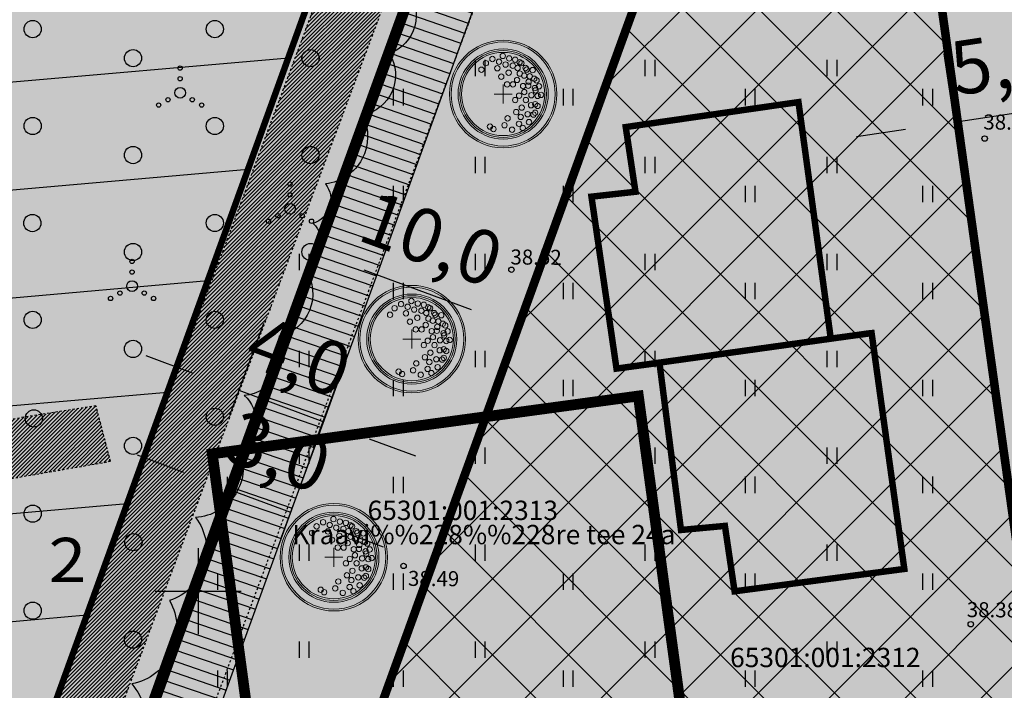
# Model space of a CAD drawing. Units: metres. Extents: x 544409 to 917161, y 3295191 to 6583214.
# Drawn here: x 545042 to 545087, y 6582945 to 6582977 of the extents above; entities that cross this region are included whole.
import ezdxf
from ezdxf.enums import TextEntityAlignment as Align

# ---------------------------------------------------------------- set-up
doc = ezdxf.new("R2010")
doc.units = ezdxf.units.M
doc.header["$MEASUREMENT"] = 0
doc.header["$PDMODE"] = 33
doc.header["$PDSIZE"] = 0.3
for name, pattern in [('CENTER', [16, 10, -2, 2, -2]), ('KATASTRIPIIR', [7, 4, -1, 1, -1]), ('KRAAVIPERV', [0.02001, 0.01, -1e-05, 0.01])]:
    doc.linetypes.add(name, pattern=pattern)
doc.layers.get('DEFPOINTS').update_dxf_attribs({"color": 3, "lineweight": 9})
doc.layers.add('Dendro_IV_väärtusklass', color=40, linetype='Continuous', lineweight=30)
doc.layers.add('DP_MA-planeeritud_puu', color=64, linetype='Continuous', lineweight=9)
doc.layers.add('Dendro_nr', color=7, linetype='Continuous', true_color=0x000000)
doc.layers.add('OPT-servituut-tehno', color=7, linetype='Continuous', true_color=0xff4747)
for name, color, linetype in [('HALJASTUS', 92, 'Continuous'), ('KORGUS-EH2000', 7, 'Continuous'), ('Mõõtketid', 7, 'Continuous'), ('ol.ol.kõrghaljastus', 84, 'Continuous'), ('OPT-hoone', 7, 'Continuous'), ('OPT-kaitsevöönd', 7, 'Continuous'), ('OPT_haljastus', 7, 'Continuous'), ('OPT_hoonestusala', 7, 'Continuous'), ('OPT_mood-piir', 1, 'Continuous'), ('PIIR', 240, 'Continuous'), ('VEEKOGU', 140, 'Continuous'), ('VORK', 7, 'Continuous')]:
    doc.layers.add(name, color=color, linetype=linetype)
doc.styles.add('ARMIN', font='arial.ttf')
doc.styles.add('ITALIC', font='italic.shx')
doc.styles.add('romanc', font='romanc.shx')
doc.styles.add('Style-INTL_ISO', font='INTL_ISO.shx')
doc.dimstyles.new('ISO-25', dxfattribs={"dimtxt": 2.5, "dimasz": 2.5, "dimexe": 1.25, "dimexo": 0.625, "dimtad": 1, "dimtxsty": 'Standard', "dimcen": 2.5, "dimadec": 0, "dimazin": 0, "dimtfac": 1, "dimtmove": 0, "dimatfit": 3, "dimfxl": 1, "dimarcsym": 0})
pattern_1 = [(45, (0, 0), (-0.08838834764831845, 0.08838834764831845), [])]

# ---------------------------------------------------------------- blocks, each defined once
blk = doc.blocks.new('VKORIS')
at = {"color": 0, "linetype": 'Continuous'}
for p, q in [((-1.423576730799099e-13, 4.000355117866842), (-1.423576730799099e-13, -4.000355117867127)), ((-4.000355117866984, 0), (4.000355117866984, 0))]:
    blk.add_line(p, q, dxfattribs=at)
blk = doc.blocks.new('*D59')
at = {"layer": 'DEFPOINTS', "color": 0, "transparency": 16777216}
for p in [(545089.7218786611, 6582976.38548909), (545084.5922906972, 6582975.609885046), (545090.2946622685, 6582972.597288237)]:
    blk.add_point(p, dxfattribs=at)
at = {"layer": 'Mõõtketid', "color": 0, "lineweight": -2, "transparency": 16777216}
for p, q in [((545089.8153178516, 6582975.767513268), (545090.4815406494, 6582971.361336592)), ((545084.6857298876, 6582974.991909224), (545085.3519526853, 6582970.585732548)), ((545092.5688132966, 6582972.941144458), (545094.842964325, 6582973.285000679)), ((545085.1650743043, 6582971.821684194), (545090.2946622685, 6582972.597288237)), ((545082.890923276, 6582971.477827973), (545080.6167722476, 6582971.133971753))]:
    blk.add_line(p, q, dxfattribs=at)
at = {"layer": 'Mõõtketid', "color": 0, "transparency": 16777216}
for points in [[(545092.5115039264, 6582973.32016963), (545092.6261226668, 6582972.562119287), (545090.2946622685, 6582972.597288237)], [(545082.8336139057, 6582971.856853144), (545082.9482326461, 6582971.098802801), (545085.1650743043, 6582971.821684194)]]:
    blk.add_solid(points, dxfattribs=at)
at = {"layer": 'Mõõtketid', "color": 0, "transparency": 16777216, "insert": (545087.4118181086, 6582974.31296463), "char_height": 2.5, "attachment_point": 5, "rotation": 8.59810868002688, "style": 'ARMIN'}
blk.add_mtext('5,0', dxfattribs=at)
blk = doc.blocks.new('paarismaja')
at = {"layer": 'OPT_hoonestusala', "linetype": 'Continuous', "lineweight": 25, "true_color": 0xffd966}
for points in [[(545217.7859206995, 6582992.336338844), (545216.1841770787, 6583000.134164302), (545218.1370774108, 6583000.547853919), (545217.515372988, 6583003.482727614), (545225.3500021165, 6583005.14236414), (545227.5937121677, 6582994.333029262)], [(545219.7488150337, 6582992.719804401), (545221.3232000894, 6582984.916409229), (545223.2824004134, 6582985.299153133), (545223.8575987475, 6582982.354811632), (545231.7175021305, 6582983.89030041), (545229.5566065019, 6582994.716494818)]]:
    blk.add_hatch(color=41, dxfattribs=at).paths.add_polyline_path(points)
at = {"layer": 'OPT_hoonestusala', "color": 251, "ltscale": 0.5, "true_color": 0x636466, "const_width": 0.3, "flags": 128}
for points in [[(545216.070693241, 6583000.145474787), (545217.7695141442, 6582992.244114695), (545219.7448656174, 6582992.647827435), (545221.2665439156, 6582984.957588293), (545223.292055278, 6582985.28409152), (545223.9454470946, 6582982.280268582), (545231.7534754901, 6582983.847482385), (545229.4992775369, 6582994.687363081), (545227.6209708727, 6582994.306848372), (545225.3826028464, 6583005.179492805), (545217.4438917283, 6583003.481679963), (545218.097283545, 6583000.510508193), (545216.070693241, 6583000.145474787)], [(545217.7695141442, 6582992.244114695), (545229.4979723239, 6582994.693639527)]]:
    blk.add_lwpolyline(points, dxfattribs=at)
blk = doc.blocks.new('*D89')
at = {"layer": 'DEFPOINTS', "color": 0, "transparency": 16777216}
for p in [(545056.8896286467, 6582969.400944108), (545066.1993611432, 6582965.978014322), (545064.8514482356, 6582962.311941869)]:
    blk.add_point(p, dxfattribs=at)
at = {"layer": 'Mõõtketid', "color": 0, "lineweight": -2, "transparency": 16777216}
for p, q in [((545056.6739496293, 6582968.814337288), (545055.1103577039, 6582964.561658015)), ((545065.9836821258, 6582965.391407502), (545064.4200902004, 6582961.138728228)), ((545057.7004288372, 6582964.94117287), (545062.6927351374, 6582963.105640653))]:
    blk.add_line(p, q, dxfattribs=at)
at = {"layer": 'Mõõtketid', "color": 0, "transparency": 16777216}
for points in [[(545057.8327119679, 6582965.300958388), (545057.5681457061, 6582964.581387354), (545055.5417157391, 6582965.734871655)], [(545062.8250182681, 6582963.465426169), (545062.5604520063, 6582962.745855136), (545064.8514482356, 6582962.311941869)]]:
    blk.add_solid(points, dxfattribs=at)
at = {"layer": 'Mõõtketid', "color": 0, "transparency": 16777216, "insert": (545060.7362803651, 6582966.091598773), "char_height": 2.5, "attachment_point": 5, "rotation": 339.81292826543296, "style": 'ARMIN'}
blk.add_mtext('10,0', dxfattribs=at)
blk = doc.blocks.new('HEIN')
at = {"color": 0, "linetype": 'Continuous'}
for p, q in [((-0.4550559781346237, 0.7611157096907846), (-0.4550559781346237, -0.7611157096907846)), ((0.4550559781346237, 0.7611157096907846), (0.4550559781346237, -0.7611157096907846))]:
    blk.add_line(p, q, dxfattribs=at)
blk = doc.blocks.new('METS')
at = {"color": 0, "linetype": 'Continuous'}
blk.add_circle((0, 0), 0.8, dxfattribs=at)
blk = doc.blocks.new('VQSA')
at = {"color": 0, "linetype": 'Continuous'}
for centre, radius in [((0, 2.300000000000004), 0.2), ((0, 1.299999999999997), 0.2), ((0, 0), 0.5), ((-1.13000000000001, -0.6499999999999986), 0.2), ((1.129999999999995, -0.6499999999999986), 0.2), ((-2, -1.149999999999999), 0.2), ((2, -1.149999999999999), 0.2)]:
    blk.add_circle(centre, radius, dxfattribs=at)
blk = doc.blocks.new('RING02')
at = {"color": 0, "linetype": 'Continuous', "lineweight": -3}
blk.add_circle((0, 0), 0.25, dxfattribs=at)
blk = doc.blocks.new('puu')
at = {"layer": 'DP_MA-planeeritud_puu'}
h = blk.add_hatch(color=256, dxfattribs=at)
edge = h.paths.add_edge_path(flags=17)
edge.add_arc((-4.459457892619124e-12, 0), 2.09677419355823, 0, 360)
edge = h.paths.add_edge_path()
edge.add_arc((-4.459457892619124e-12, 0), 2.419354838721035, 0, 360)
at = {"layer": 'DP_MA-planeeritud_puu', "color": 7}
for p, q in [((-0.4206007104121541, 0), (0.4206007104267061, 0)), ((-4.459457892619124e-12, 0.4424942894075596), (-4.459457892619124e-12, -0.4424942894075596))]:
    blk.add_line(p, q, dxfattribs=at)
at = {"layer": 'DP_MA-planeeritud_puu'}
for centre, radius in [((-4.459457892619124e-12, 0), 2.500000000011736), ((-4.459457892619124e-12, 0), 2.419354838721035), ((-4.459457892619124e-12, 0), 2.09677419355823), ((-4.459457892619124e-12, 0), 2.016129032267529), ((-4.459457892619124e-12, 0), 1.935483870976828), ((-0.01803295790097662, 1.77164559829366), 0.1252208597684194), ((-0.8039813957047262, 1.434858940100656), 0.1252208597684194), ((-0.4992965387573317, 1.62732548397066), 0.1252208597684194), ((-0.1915821448893308, 1.501477390887775), 0.1252208597684194), ((0.1102174387880491, 1.370743150249993), 0.1252208597684194), ((0.2791501885349917, 1.653067139384113), 0.1252208597684194), ((0.4467845653092541, 1.317948921807589), 0.1252208597684194), ((0.5593102227224686, 1.595267589045329), 0.1252208597684194), ((0.7660400522573133, 1.477523350432286), 0.1252208597684194), ((0.8481260766965183, 1.434858940100656), 0.1252208597684194), ((-1.01258665286156, 1.130130176832985), 0.1252208597684194), ((-0.2713599507078299, 1.19829789391857), 0.1252208597684194), ((-0.08785657096022276, 0.8074060896207221), 0.1252208597684194), ((0.2552024204243827, 0.9909345587243787), 0.1252208597684194), ((0.6716916164381495, 1.210334501305321), 0.1252208597684194), ((0.7739745537439857, 0.9510111579652304), 0.1252208597684194), ((0.976376473385544, 0.8575784828086579), 0.1252208597684194), ((1.040573803555353, 1.210334501305321), 0.1252208597684194), ((1.093085777017982, 1.134539627045416), 0.1252208597684194), ((1.236772385681636, 0.8233754499243814), 0.1252208597684194), ((1.372380229208025, 1.110585586613398), 0.1252208597684194), ((0.1835033797431477, 0.44833383161218), 0.1252208597684194), ((0.4547190667959265, 0.44833383161218), 0.1252208597684194), ((0.6463012117042687, 0.6558163411478549), 0.1252208597684194), ((0.9255956638943116, 0.3686062044588382), 0.1252208597684194), ((1.164929081349809, 0.3845755647624975), 0.1252208597684194), ((1.184837466891786, 0.5689382541626586), 0.1252208597684194), ((1.444223533539852, 0.7117091021871917), 0.1252208597684194), ((1.553863917683052, 0.6330540440133222), 0.1252208597684194), ((1.666101047748141, 0.3605023499889954), 0.1252208597684194), ((0.7420922841467044, -0.07817836085487534), 0.1252208597684194), ((0.9814257016022018, 0.08938074792165117), 0.1252208597684194), ((1.313232127254874, -0.05648863269981497), 0.1252208597684194), ((1.476250066811196, 0.2729092170253078), 0.1252208597684194), ((1.505679854113709, 0.1680358061189915), 0.1252208597684194), ((1.601903717554861, -0.08854652760167593), 0.1252208597684194), ((1.762324911165823, -0.04040009805467168), 0.1252208597684194), ((0.5593102227224686, -0.2810130714951506), 0.1252208597684194), ((1.05658707020276, -0.2810130714951506), 0.1252208597684194), ((1.297218860607467, -0.5215068705706748), 0.1252208597684194), ((1.489666587489772, -0.4733604410236706), 0.1252208597684194), ((1.601903717554861, -0.5535647654960066), 0.1252208597684194), ((0.6074942862683408, -0.8422049941420059), 0.1252208597684194), ((0.8641393433204548, -0.6337690899918135), 0.1252208597684194), ((1.136797666996505, -0.9383786789180012), 0.1252208597684194), ((1.409455990696027, -0.9544672135631446), 0.1252208597684194), ((1.489666587489772, -0.8742628890673376), 0.1252208597684194), ((0.06217763889276866, -1.451543346359336), 0.1252208597684194), ((0.2064413022292018, -1.130845222788005), 0.1252208597684194), ((0.7357446829573665, -1.387427556532143), 0.1252208597684194), ((0.8159552797745826, -1.066729432960812), 0.1252208597684194), ((1.200994997189785, -1.307223232036337), 0.1252208597684194), ((-0.6115336688224209, -1.515778310551484), 0.1252208597684194), ((-0.4511124752114594, -1.627921355607667), 0.1252208597684194), ((0.4150465593860354, -1.660098424874483), 0.1252208597684194), ((0.9121791432157352, -1.579894100402147), 0.1252208597684194)]:
    blk.add_circle(centre, radius, dxfattribs=at)
blk = doc.blocks.new('*D104')
at = {"layer": 'DEFPOINTS', "color": 0, "transparency": 16777216}
for p in [(545053.2545549516, 6582963.036419085), (545057.1619154431, 6582961.587108914), (545055.7923459306, 6582957.894730354)]:
    blk.add_point(p, dxfattribs=at)
at = {"layer": 'Mõõtketid', "color": 0, "lineweight": -2, "transparency": 16777216}
for p, q in [((545053.0372013319, 6582962.450430686), (545051.4502781993, 6582958.172063727)), ((545049.72854813, 6582960.143901846), (545047.5721108213, 6582960.943763169)), ((545056.9445618235, 6582961.001120514), (545055.3576386909, 6582956.722753556)), ((545051.884985439, 6582959.344040525), (545055.7923459306, 6582957.894730354)), ((545057.9487832393, 6582957.094869033), (545060.1052205481, 6582956.295007711))]:
    blk.add_line(p, q, dxfattribs=at)
at = {"layer": 'Mõõtketid', "color": 0, "transparency": 16777216}
for points in [[(545049.8618583507, 6582960.503308064), (545049.5952379098, 6582959.784495628), (545051.884985439, 6582959.344040525)], [(545058.08209346, 6582957.45427525), (545057.8154730191, 6582956.735462814), (545055.7923459306, 6582957.894730354)]]:
    blk.add_solid(points, dxfattribs=at)
at = {"layer": 'Mõõtketid', "color": 0, "transparency": 16777216, "insert": (545054.5784982657, 6582960.613984425), "char_height": 2.5, "attachment_point": 5, "rotation": 339.6492782896152, "style": 'ARMIN'}
blk.add_mtext('4,0', dxfattribs=at)
blk = doc.blocks.new('*D105')
at = {"layer": 'DEFPOINTS', "color": 0, "transparency": 16777216}
for p in [(545052.8538657238, 6582958.408332845), (545055.6558982027, 6582957.365303491), (545054.2828849871, 6582953.67679021)]:
    blk.add_point(p, dxfattribs=at)
at = {"layer": 'Mõõtketid', "color": 0, "lineweight": -2, "transparency": 16777216}
for p, q in [((545052.6358313921, 6582957.822597384), (545051.0447838448, 6582953.548348643)), ((545055.437863871, 6582956.77956803), (545053.8468163237, 6582952.505319289)), ((545049.3253460121, 6582955.522185905), (545047.169839516, 6582956.324552246)), ((545051.4808525082, 6582954.719819564), (545054.2828849871, 6582953.67679021)), ((545056.4383914832, 6582952.874423869), (545058.5938979795, 6582952.072057528))]:
    blk.add_line(p, q, dxfattribs=at)
at = {"layer": 'Mõõtketid', "color": 0, "transparency": 16777216}
for points in [[(545049.4590737359, 6582955.881436988), (545049.1916182884, 6582955.162934822), (545051.4808525082, 6582954.719819564)], [(545056.5721192069, 6582953.233674952), (545056.3046637594, 6582952.515172786), (545054.2828849871, 6582953.67679021)]]:
    blk.add_solid(points, dxfattribs=at)
at = {"layer": 'Mõõtketid', "color": 0, "transparency": 16777216, "insert": (545053.6240183495, 6582956.192042916), "char_height": 2.5, "attachment_point": 5, "rotation": 339.58270643639247, "style": 'ARMIN'}
blk.add_mtext('3,0', dxfattribs=at)

msp = doc.modelspace()

# ---------------------------------------------------------------- hatches: boundary and pattern name
at = {"layer": 'ol.ol.kõrghaljastus', "lineweight": 30, "ltscale": 0.5}
h = msp.add_hatch(dxfattribs=at)
h.set_pattern_fill('ANSI31', color=256, scale=40, angle=320)
h.set_pattern_definition([(4.999999999999982, (0, 0), (-0.4357787137382894, 4.980973490458728), [])])
h.paths.add_polyline_path([(544777.6646486421, 6583030.382836162), (545083.6450516604, 6583056.27516422), (545034.1816679918, 6582919.480879478), (544952.638467397, 6582758.463879395)])
at = {"layer": 'OPT-hoone', "lineweight": 0, "ltscale": 0.5}
h = msp.add_hatch(dxfattribs=at)
h.set_pattern_fill('ANSI31', color=65, scale=10, angle=250, style=0)
h.set_pattern_definition([(295, (564375.7788516763, 6599743.008799842), (1.132884733795813, 0.5282728271758735), [])])
edge = h.paths.add_edge_path()
edge.add_line((545047.8459174641, 6582930.053267371), (545061.5855964125, 6582932.749055095))
edge.add_arc((545066.6105444952, 6582935.208534096), 5.594563449566603, 206.0796041539065, 285.1907335660459)
edge.add_line((545068.0765053175, 6582929.809450928), (545394.0675383604, 6582993.52099059))
edge.add_line((545394.0675383604, 6582993.52099059), (545394.6824997389, 6582994.044626251))
edge.add_line((545394.6824997389, 6582994.044626251), (545397.0169759426, 6582991.035366245))
edge.add_line((545397.0169759426, 6582991.035366245), (545186.0334339567, 6582949.803683371))
edge.add_arc((545186.4412732479, 6582947.886079715), 1.960493986599828, 102.0068622365369, 177.224712267645)
edge.add_line((545184.4830786973, 6582947.981004814), (545185.0357244316, 6582944.610886199))
edge.add_line((545185.0357244316, 6582944.610886199), (545178.7400216144, 6582943.321549456))
edge.add_line((545178.7400216144, 6582943.321549456), (545178.1787721545, 6582945.997754951))
edge.add_arc((545175.8883961852, 6582945.394471583), 2.368495915705501, 14.75649636786419, 96.41609394827663)
edge.add_line((545175.6237213387, 6582947.748132588), (545068.2141590283, 6582926.900634949))
edge.add_arc((545069.2211934687, 6582921.976469977), 5.026083867016182, 101.558107942373, 188.9402619080429)
edge.add_line((545064.2561719654, 6582921.195393473), (545050.2667434302, 6582918.643547998))
edge.add_line((545050.2667434302, 6582918.643547998), (545047.8459174641, 6582930.053267371))
at = {"layer": 'OPT-kaitsevöönd', "linetype": 'ByBlock', "lineweight": 0, "ltscale": 0.5}
h = msp.add_hatch(dxfattribs=at)
h.set_pattern_fill('ANSI31', color=43, scale=10)
h.set_pattern_definition([(45, (0, 0), (-0.8838834764831844, 0.8838834764831844), [])])
edge = h.paths.add_edge_path()
edge.add_line((545403.3973442906, 6582981.524687571), (545426.171699735, 6582954.213268525))
edge.add_line((545426.171699735, 6582954.213268525), (545424.4848575752, 6582953.72327868))
edge.add_line((545424.4848575752, 6582953.72327868), (545196.7615281248, 6582907.388972715))
edge.add_line((545196.7615281248, 6582907.388972715), (545195.7803766162, 6582912.374402234))
edge.add_line((545195.7803766162, 6582912.374402234), (545330.9689228866, 6582939.600907829))
edge.add_line((545330.9689228866, 6582939.600907829), (545341.56518779, 6582941.24042726))
edge.add_line((545341.56518779, 6582941.24042726), (545351.6409275942, 6582943.295794023))
edge.add_line((545351.6409275942, 6582943.295794023), (545361.9675142827, 6582945.337734767))
edge.add_line((545361.9675142827, 6582945.337734767), (545370.1103403665, 6582947.573150453))
edge.add_line((545370.1103403665, 6582947.573150453), (545378.640342982, 6582949.339808699))
edge.add_line((545378.640342982, 6582949.339808699), (545397.8387408504, 6582953.095070478))
edge.add_line((545397.8387408504, 6582953.095070478), (545411.4477004817, 6582956.227884086))
edge.add_line((545411.4477004817, 6582956.227884086), (545417.3744824295, 6582957.271160614))
edge.add_line((545417.3744824295, 6582957.271160614), (545418.2905992972, 6582958.019940233))
edge.add_line((545418.2905992972, 6582958.019940233), (545421.5565798004, 6582959.717070619))
edge.add_line((545421.5565798004, 6582959.717070619), (545420.2093489057, 6582961.290808687))
edge.add_line((545420.2093489057, 6582961.290808687), (545417.1800007027, 6582959.695259769))
edge.add_line((545417.1800007027, 6582959.695259769), (545416.5132688069, 6582959.15031264))
edge.add_line((545416.5132688069, 6582959.15031264), (545411.0220995183, 6582958.183715913))
edge.add_line((545411.0220995183, 6582958.183715913), (545397.4431505691, 6582955.055934044))
edge.add_line((545397.4431505691, 6582955.055934044), (545382.840689511, 6582952.255377532))
edge.add_line((545382.840689511, 6582952.255377532), (545369.6430768688, 6582949.518870146))
edge.add_line((545369.6430768688, 6582949.518870146), (545361.523615627, 6582947.28986871))
edge.add_line((545361.523615627, 6582947.28986871), (545341.2310259063, 6582943.212793748))
edge.add_line((545341.2310259063, 6582943.212793748), (545331.4947226779, 6582941.780379525))
edge.add_line((545331.4947226779, 6582941.780379525), (545322.5735435113, 6582939.720425653))
edge.add_line((545322.5735435113, 6582939.720425653), (545297.9448406284, 6582934.773884047))
edge.add_line((545297.9448406284, 6582934.773884047), (545289.097526473, 6582933.15072543))
edge.add_line((545289.097526473, 6582933.15072543), (545263.0424493126, 6582927.761423682))
edge.add_line((545263.0424493126, 6582927.761423682), (545195.3555131243, 6582914.53321968))
edge.add_line((545195.3555131243, 6582914.53321968), (545189.2643101334, 6582945.483855677))
edge.add_arc((545187.3417086605, 6582945.001998316), 1.982065321917086, 14.07009240146982, 188.3973948889499)
edge.add_line((545185.3808931124, 6582944.712541364), (545185.6167702202, 6582943.59594405))
edge.add_line((545185.6167702202, 6582943.59594405), (545184.9684927872, 6582941.606882663))
edge.add_line((545184.9684927872, 6582941.606882663), (545190.3153400669, 6582913.508558412))
edge.add_line((545190.3153400669, 6582913.508558412), (545182.3981674042, 6582911.899586207))
edge.add_line((545182.3981674042, 6582911.899586207), (545180.0962041187, 6582910.810484197))
edge.add_line((545180.0962041187, 6582910.810484197), (545171.0312206334, 6582909.829908122))
edge.add_line((545171.0312206334, 6582909.829908122), (545155.7156172002, 6582905.814485775))
edge.add_line((545155.7156172002, 6582905.814485775), (545136.4341889231, 6582902.265898234))
edge.add_line((545136.4341889231, 6582902.265898234), (545136.2363372658, 6582902.949167668))
edge.add_line((545136.2363372658, 6582902.949167668), (545134.1332922829, 6582902.597213119))
edge.add_line((545134.1332922829, 6582902.597213119), (545135.0857129812, 6582899.974081765))
edge.add_line((545135.0857129812, 6582899.974081765), (545145.8453779013, 6582902.017331265))
edge.add_line((545145.8453779013, 6582902.017331265), (545159.2984336717, 6582904.593737064))
edge.add_line((545159.2984336717, 6582904.593737064), (545171.4047793666, 6582907.860091877))
edge.add_line((545171.4047793666, 6582907.860091877), (545180.1702173122, 6582908.89313575))
edge.add_line((545180.1702173122, 6582908.89313575), (545183.0286554546, 6582909.985334658))
edge.add_line((545183.0286554546, 6582909.985334658), (545190.6617439598, 6582911.521547657))
edge.add_line((545190.6617439598, 6582911.521547657), (545191.6745203598, 6582906.365902827))
edge.add_line((545191.6745203598, 6582906.365902827), (545087.5277831558, 6582885.173392808))
edge.add_line((545087.5277831558, 6582885.173392808), (545087.2959302025, 6582884.751703008))
edge.add_line((545087.2959302025, 6582884.751703008), (545083.192936083, 6582883.921099849))
edge.add_line((545083.192936083, 6582883.921099849), (545082.9572710526, 6582884.960111202))
edge.add_line((545082.9572710526, 6582884.960111202), (545079.3626449789, 6582884.227793898))
edge.add_line((545079.3626449789, 6582884.227793898), (545078.8448833538, 6582882.635719517))
edge.add_line((545078.8448833538, 6582882.635719517), (545079.2307033087, 6582880.608267265))
edge.add_line((545079.2307033087, 6582880.608267265), (545080.7431710925, 6582874.337252612))
edge.add_line((545080.7431710925, 6582874.337252612), (545081.1705022824, 6582872.565446176))
edge.add_line((545081.1705022824, 6582872.565446176), (545083.1659154032, 6582872.865305261))
edge.add_line((545083.1659154032, 6582872.865305261), (545085.6516036625, 6582873.458777488))
edge.add_line((545085.6516036625, 6582873.458777488), (545089.6578205982, 6582880.745209655))
edge.add_line((545089.6578205982, 6582880.745209655), (545123.5233852577, 6582887.572048118))
edge.add_line((545123.5233852577, 6582887.572048118), (545124.413131171, 6582887.021018643))
edge.add_line((545124.413131171, 6582887.021018643), (545420.4884984327, 6582947.511646634))
edge.add_arc((545420.0305248069, 6582948.619090309), 1.198403661567232, 292.4671120344735, 336.5276416604896)
edge.add_line((545421.129763369, 6582948.141758224), (545429.7195690316, 6582949.977444468))
edge.add_line((545429.7195690316, 6582949.977444468), (545449.924037685, 6582928.378065459))
edge.add_line((545449.924037685, 6582928.378065459), (545461.8390408026, 6582914.999262528))
edge.add_line((545461.8390408026, 6582914.999262528), (545465.7018427978, 6582919.325052144))
edge.add_line((545465.7018427978, 6582919.325052144), (545461.0448874126, 6582925.942398729))
edge.add_line((545461.0448874126, 6582925.942398729), (545445.5182361649, 6582943.333443981))
edge.add_line((545445.5182361649, 6582943.333443981), (545450.0024235076, 6582946.518278759))
edge.add_line((545450.0024235076, 6582946.518278759), (545451.3273668792, 6582947.050338548))
edge.add_line((545451.3273668792, 6582947.050338548), (545451.4099238745, 6582948.087273587))
edge.add_line((545451.4099238745, 6582948.087273587), (545450.7437845048, 6582949.124208624))
edge.add_line((545450.7437845048, 6582949.124208624), (545449.2513161121, 6582949.64530235))
edge.add_line((545449.2513161121, 6582949.64530235), (545448.630029582, 6582948.18064659))
edge.add_line((545448.630029582, 6582948.18064659), (545444.0397826445, 6582944.920484386))
edge.add_line((545444.0397826445, 6582944.920484386), (545437.9149435343, 6582951.500599835))
edge.add_line((545437.9149435343, 6582951.500599835), (545435.5236846367, 6582953.706528414))
edge.add_line((545435.5236846367, 6582953.706528414), (545433.6371320343, 6582954.009335792))
edge.add_line((545433.6371320343, 6582954.009335792), (545433.129260908, 6582955.88620756))
edge.add_line((545433.129260908, 6582955.88620756), (545426.5294477977, 6582963.268153488))
edge.add_line((545426.5294477977, 6582963.268153488), (545425.1159974183, 6582965.02332226))
edge.add_line((545425.1159974183, 6582965.02332226), (545430.4925661369, 6582969.731334098))
edge.add_arc((545429.377164575, 6582971.72023672), 2.28031889953151, 299.2842555904224, 502.907757989366)
edge.add_line((545427.5582326385, 6582973.095497019), (545422.2695998672, 6582968.639004585))
edge.add_line((545422.2695998672, 6582968.639004585), (545418.5717623447, 6582972.89215761))
edge.add_line((545418.5717623447, 6582972.89215761), (545424.8644105287, 6582977.596416617))
edge.add_arc((545423.9598053447, 6582978.258474654), 1.120995710494419, 323.8005309773067, 470.9198717772829)
edge.add_line((545423.5595403897, 6582979.305575103), (545417.1472002828, 6582974.511770195))
edge.add_line((545417.1472002828, 6582974.511770195), (545414.2542124671, 6582977.765715176))
edge.add_line((545414.2542124671, 6582977.765715176), (545422.7733101643, 6582984.980619692))
edge.add_arc((545422.3019566637, 6582985.888641007), 1.023072251133238, 297.4338080576815, 501.8163531546289)
edge.add_line((545421.4977877397, 6582986.521087979), (545412.1793138993, 6582978.614058141))
edge.add_line((545412.1793138993, 6582978.614058141), (545408.8694025925, 6582982.457365778))
edge.add_line((545408.8694025925, 6582982.457365778), (545406.6828428505, 6582985.006589694))
edge.add_arc((545404.981492021, 6582983.320934646), 2.395000539896509, 44.73448655789865, 228.5902574582126)
at = {"layer": 'OPT-servituut-tehno', "ltscale": 0.5, "true_color": 0x3d3dff}
h = msp.add_hatch(dxfattribs=at)
h.set_pattern_fill('ANSI31', color=160, scale=4, angle=296)
h.set_pattern_definition([(341.0000000000001, (0, 0), (0.1627840772285784, 0.4727592877996585), [])])
edge = h.paths.add_edge_path()
edge.add_line((545045.560415992, 6582929.614021364), (545042.242132259, 6582928.976286977))
edge.add_line((545042.242132259, 6582928.976286977), (545063.1158104412, 6582986.77290778))
edge.add_line((545063.1158104412, 6582986.77290778), (545066.474404653, 6582987.243568763))
edge.add_line((545066.474404653, 6582987.243568763), (545045.5637885627, 6582929.624146062))
at = {"layer": 'OPT_haljastus', "ltscale": 0.5, "true_color": 0xc2d199}
h = msp.add_hatch(color=9, dxfattribs=at)
h.dxf.hatch_style = 1
h.paths.add_polyline_path([(545086.6546492592, 6582937.511840771), (545094.9393979791, 6582939.220979635), (545087.2279562354, 6582993.744288379), (545082.1310084009, 6582989.437627363), (545063.1596992654, 6582986.88837581), (545048.6069583303, 6582946.672087759), (545042.242132259, 6582928.976286977)])
h.paths.add_polyline_path([(545037.74, 6582915.77), (545042.242132259, 6582928.976286977), (545048.6159854367, 6582946.855015024), (545063.1596992654, 6582986.88837581), (545068.4715704588, 6583001.71960023), (544989.77, 6582990.99), (544996.97, 6582960.47), (545006.3075930313, 6582950.489017049)])
h.paths.add_polyline_path([(545094.9393979791, 6582939.220979635), (545129.3367390457, 6582945.900863654), (545121.5152905274, 6583001.781551596), (545092.0851379163, 6582997.818535674), (545087.3054896094, 6582993.799928466)])
h.paths.add_polyline_path([(545129.337892003, 6582945.8926263), (545164.8279783949, 6582952.804398704), (545157.2639107549, 6583006.67279292), (545121.5152905274, 6583001.781551596)])
h.paths.add_polyline_path([(545164.6709928161, 6582952.773673472), (545201.465, 6582959.975), (545194.3323382437, 6583011.975820922), (545157.2639107549, 6583006.67279292)])
h.paths.add_polyline_path([(545201.5162448417, 6582959.959417306), (545239.9757411954, 6582967.444508377), (545232.9541980952, 6583016.964670686), (545194.3323382437, 6583011.975820922)])
h.paths.add_polyline_path([(545239.9757411954, 6582967.444508377), (545280.2297238467, 6582975.364256304), (545273.6607143302, 6583022.450465797), (545232.9541980952, 6583016.964670686)])
h.paths.add_polyline_path([(545280.2295435136, 6582975.365548918), (545322.6482930946, 6582983.647086057), (545316.4065138076, 6583028.338137352), (545273.6607143302, 6583022.450465797)])
h.paths.add_polyline_path([(545322.6318176634, 6582983.655115895), (545392.21, 6582997.23), (545355.6077079333, 6583033.193484969), (545350.6214098022, 6583032.587680365), (545349.5120867097, 6583032.962752068), (545316.4065138076, 6583028.338137352)])
h.paths.add_polyline_path([(545063.1596992654, 6582986.88837581), (545082.1310084009, 6582989.437627363), (545092.3421477717, 6582997.969610784), (545232.9541980952, 6583016.964670686), (545273.6607143302, 6583022.450465797), (545316.4065138076, 6583028.338137352), (545349.5120867097, 6583032.962752068), (545350.6214098022, 6583032.587680365), (545355.6077079333, 6583033.193484969), (545348.78, 6583039.86), (545267.9790754195, 6583028.769396033), (545237.56, 6583024.73), (545207.84, 6583020.68), (545179.1, 6583016.77), (545151.251822275, 6583012.886793337), (545068.4715704588, 6583001.71960023)])
at = {"layer": 'OPT_hoonestusala', "ltscale": 0.5}
h = msp.add_hatch(dxfattribs=at)
h.set_pattern_fill('ANSI37', color=40, scale=20)
h.set_pattern_definition([(45, (-0.7399440619628876, 3.890230637043715), (-1.767766952966369, 1.767766952966369), []), (135, (-0.7399440619628876, 3.890230637043715), (-1.767766952966369, -1.767766952966369), [])])
h.paths.add_polyline_path([(545055.6011209601, 6582936.666471499), (545089.3239152817, 6582943.220881051), (545083.5419659119, 6582984.58843246), (545072.4225155109, 6582983.0960643)])
at = {"layer": 'VEEKOGU', "ltscale": 0.5, "true_color": 0x7aafdf}
h = msp.add_hatch(dxfattribs=at)
h.set_pattern_fill('ANSI31', color=143)
h.set_pattern_definition(pattern_1)
h.paths.add_polyline_path([(545178.4989032864, 6582939.586991071), (545165.412, 6582937), (545153.622, 6582934.632), (545136.376, 6582931.611), (545126.487, 6582929.633), (545109.684, 6582926.479), (545096.759, 6582923.659), (545079.936, 6582920.579), (545070.958, 6582918.897), (545053.837, 6582915.694), (545039.157, 6582913.338), (545035.1508944521, 6582912.792053755), (545033.7325522908, 6582909.752342732), (545030.9811427866, 6582910.686979821), (545034.4958185384, 6582918.820175183), (545042.9103505447, 6582943.815252506), (545055.9852751992, 6582978.786858836), (545066.1192195369, 6583006.901158542), (545068.9414721548, 6583005.88386303), (545058.8015137905, 6582977.752878789), (545045.7614582238, 6582942.874537089), (545037.96, 6582919.454), (545037.664, 6582918.178), (545039.832, 6582918.072), (545045.995, 6582917.913), (545064.607, 6582921.096), (545081.464, 6582924.309), (545098.581, 6582927.229), (545116.221, 6582930.444), (545133.264, 6582933.871), (545149.967, 6582936.999), (545167.659, 6582940.399), (545178.071270707, 6582942.4321215)])
h = msp.add_hatch(dxfattribs=at)
h.set_pattern_fill('ANSI31', color=143)
h.set_pattern_definition(pattern_1)
h.paths.add_polyline_path([(544995.9404362055, 6583004.500533926), (544991.609902684, 6583002.865250582), (544995.7483755082, 6582983.51241172), (545001.644215499, 6582961.25139589), (545034.2956591743, 6582927.624271516), (545036.5171187985, 6582931.61846585), (545016.0818413716, 6582950.879601399), (545045.9148650079, 6582956.042100819), (545045.2370416061, 6582958.62862801), (545014.2794643178, 6582953.646069015), (545004.175543806, 6582964.167516887), (544998.6793848946, 6582989.112491313), (544998.5214859224, 6582990.751274715), (545027.0515302902, 6582995.455539064), (545025.7785822499, 6582997.370222896), (544998.7074619093, 6582994.489419774)])

# ---------------------------------------------------------------- linework, layer by layer
at = {"layer": 'Dendro_IV_väärtusklass', "ltscale": 0.5, "flags": 128}
msp.add_lwpolyline([(545067.1449555964, 6582995.02386541, -0.52056705), (545065.770375629, 6582993.079063741, -0.52056705), (545064.7394425162, 6582990.562258766, -0.52056705), (545064.7394425162, 6582988.503056998, -0.52056705), (545063.3648625488, 6582986.21505222, -0.52056705), (545062.2193780005, 6582984.727850943, -0.52056705), (545060.5011511781, 6582980.380644397, -0.52056705), (545059.6993134847, 6582977.978242335, -0.52056705), (545058.8974757914, 6582975.003836967, -0.52056705), (545057.6374398075, 6582972.143831697, -0.52056705), (545055.9192129852, 6582968.940628948, -0.52056705), (545055.346470711, 6582967.110224563, -0.52056705), (545055.0028313082, 6582964.936622696, -0.52056705), (545053.7427953243, 6582961.847817231, -0.52056705), (545052.1391199376, 6582959.102214874, -0.52056705), (545051.9100245183, 6582956.699809997, -0.52056705), (545049.8688598209, 6582953.433528187, -0.52056705), (545048.6527829132, 6582949.562304849, -0.52056705), (545046.9046812076, 6582945.691084325, -0.52056705), (545045.8406167078, 6582941.516234965, -0.52056705)], format="xyb", dxfattribs=at)
at = {"layer": 'ol.ol.kõrghaljastus', "ltscale": 0.5, "const_width": 0.3, "flags": 128}
msp.add_lwpolyline([(544777.6646486421, 6583030.382836162), (545083.6450516604, 6583056.27516422), (545034.1816679918, 6582919.480879478), (544952.638467397, 6582758.463879395), (544777.6646486421, 6583030.382836162)], dxfattribs=at)
at = {"layer": 'OPT-servituut-tehno', "color": 160, "ltscale": 0.5, "true_color": 0x3d3dff, "flags": 128}
msp.add_lwpolyline([(545045.560415992, 6582929.614021364), (545042.242132259, 6582928.976286977), (545063.1158104412, 6582986.77290778), (545066.474404653, 6582987.243568763), (545045.5637885627, 6582929.624146062)], dxfattribs=at)
at = {"layer": 'OPT_hoonestusala', "color": 0, "linetype": 'CENTER', "lineweight": 18, "ltscale": 0.5, "const_width": 0.4, "flags": 128}
msp.add_lwpolyline([(545055.6011209601, 6582936.666471499), (545089.3239152817, 6582943.220881051), (545083.5419659119, 6582984.58843246), (545072.4225155109, 6582983.0960643), (545055.6011209601, 6582936.666471499), (545055.6011209601, 6582936.666471499)], close=True, dxfattribs=at)
at = {"layer": 'OPT_mood-piir', "color": 1, "linetype": 'Continuous', "lineweight": 211, "const_width": 0.5}
for points in [[(545037.74, 6582915.77), (545037.74, 6582915.77), (545037.74, 6582915.77), (545037.74, 6582915.77), (545037.74, 6582915.77), (545037.74, 6582915.77), (545042.242132259, 6582928.976286977), (545048.6159854367, 6582946.855015024), (545063.1596992654, 6582986.88837581), (545068.4715704588, 6583001.71960023), (545068.4715704588, 6583001.71960023), (544989.77, 6582990.99), (544996.97, 6582960.47), (545006.3075930313, 6582950.489017049)], [(545086.6546492592, 6582937.511840771), (545086.6546492592, 6582937.511840771), (545094.9393979791, 6582939.220979635), (545087.2279562354, 6582993.744288379), (545082.1310084009, 6582989.437627363), (545082.1310084009, 6582989.437627363), (545082.1310084009, 6582989.437627363), (545063.1596992654, 6582986.88837581), (545048.6069583303, 6582946.672087759), (545048.6069583303, 6582946.672087759), (545042.242132259, 6582928.976286977), (545042.242132259, 6582928.976286977), (545042.242132259, 6582928.976286977), (545042.242132259, 6582928.976286977), (545086.6546492592, 6582937.511840771)]]:
    msp.add_lwpolyline(points, close=True, dxfattribs=at)
at = {"layer": 'PIIR', "color": 36, "const_width": 0.5}
msp.add_lwpolyline([(545050.65, 6582956.39), (545052.67, 6582941.52), (545072.49, 6582944.22), (545070.47, 6582959.08), (545050.65, 6582956.39)], dxfattribs=at)
at = {"layer": 'PIIR', "linetype": 'KATASTRIPIIR'}
msp.add_lwpolyline([(545050.65, 6582956.39), (545070.47, 6582959.08), (545072.49, 6582944.22), (545052.67, 6582941.52), (545050.65, 6582956.39)], dxfattribs=at)
at = {"layer": 'VEEKOGU', "linetype": 'KRAAVIPERV', "ltscale": 0.5}
for points in [[(545066.1192195369, 6583006.901158542), (545055.9852751992, 6582978.786858836), (545042.9103505447, 6582943.815252506), (545034.4958185384, 6582918.820175183), (545030.9811427866, 6582910.686979821)], [(545068.9414721548, 6583005.88386303), (545058.8015137905, 6582977.752878789), (545045.7614582238, 6582942.874537089), (545037.96, 6582919.454)], [(544995.9404362055, 6583004.500533926), (544991.609902684, 6583002.865250582), (544995.7483755082, 6582983.51241172), (545001.644215499, 6582961.25139589), (545034.2956591743, 6582927.624271516), (545036.5171187985, 6582931.61846585), (545016.0818413716, 6582950.879601399), (545045.9148650079, 6582956.042100819), (545045.2370416061, 6582958.62862801), (545014.2794643178, 6582953.646069015), (545004.175543806, 6582964.167516887), (544998.6793848946, 6582989.112491313), (544998.5214859224, 6582990.751274715), (545027.0515302902, 6582995.455539064), (545025.7785822499, 6582997.370222896), (544998.7074619093, 6582994.489419774), (544995.9404362055, 6583004.500533926)], [(545072.7044756454, 6583004.527469013), (545062.556498579, 6582976.374238726), (545049.533545798, 6582941.541641984), (545041.754995002, 6582918.189874636)]]:
    msp.add_lwpolyline(points, dxfattribs=at)

# ---------------------------------------------------------------- block references
at = {"layer": 'DP_MA-planeeritud_puu', "ltscale": 0.5}
for p in [(545064.1806508445, 6582973.124893304), (545059.9310357528, 6582961.726918183), (545056.3053911331, 6582951.583114281)]:
    msp.add_blockref('puu', p, dxfattribs=at)
at = {"layer": 'HALJASTUS', "xscale": 0.5, "yscale": 0.5}
for name, p, zscale in [('METS', (545042.2967428194, 6582976.144406923), 0.5), ('METS', (545050.7671420054, 6582976.144406923), 0.5), ('METS', (545046.962642119, 6582974.793030826), 0.5), ('METS', (545055.2176921496, 6582974.793030826), 0.5), ('HEIN', (545063.1021622255, 6582974.329880632), 0.45), ('HEIN', (545071.0016781009, 6582974.33026191), 0.45), ('HEIN', (545079.4720772869, 6582974.33026191), 0.45), ('VQSA', (545049.1549230381, 6582973.182836434), 0.5), ('HEIN', (545059.2976623393, 6582972.978504535), 0.45), ('HEIN', (545067.1937961801, 6582972.978504535), 0.45), ('HEIN', (545075.6675774006, 6582972.978885814), 0.45), ('HEIN', (545083.9226274311, 6582972.978885814), 0.45), ('METS', (545042.2967428194, 6582971.636696043), 0.5), ('METS', (545050.7671420054, 6582971.636696043), 0.5), ('METS', (545046.962642119, 6582970.285319947), 0.5), ('METS', (545055.2176921496, 6582970.285319947), 0.5), ('HEIN', (545063.1021622255, 6582969.822169752), 0.45), ('HEIN', (545071.0016781009, 6582969.822551031), 0.45), ('HEIN', (545079.4720772869, 6582969.822551031), 0.45), ('VQSA', (545054.2653432413, 6582967.785367873), 0.5), ('HEIN', (545059.2976623393, 6582968.470793655), 0.45), ('HEIN', (545067.1937961801, 6582968.470793655), 0.45), ('HEIN', (545075.6675774006, 6582968.471174934), 0.45), ('HEIN', (545083.9226274311, 6582968.471174934), 0.45), ('METS', (545042.2799680044, 6582967.122473026), 0.5), ('METS', (545050.7671420054, 6582967.128985164), 0.5), ('METS', (545046.962642119, 6582965.777609067), 0.5), ('METS', (545055.2176921496, 6582965.777609067), 0.5), ('HEIN', (545054.9188943164, 6582965.314458872), 0.45), ('HEIN', (545063.1021622255, 6582965.314458872), 0.45), ('HEIN', (545071.0016781009, 6582965.314840151), 0.45), ('HEIN', (545079.4720772869, 6582965.314840151), 0.45), ('VQSA', (545046.9176280452, 6582964.190400384), 0.5), ('HEIN', (545059.2976623393, 6582963.963082775), 0.45), ('HEIN', (545067.1937961801, 6582963.963082775), 0.45), ('HEIN', (545075.6675774006, 6582963.963464054), 0.45), ('HEIN', (545083.9226274311, 6582963.963464054), 0.45), ('METS', (545042.2967428194, 6582962.621274284), 0.5), ('METS', (545050.7671420054, 6582962.621274284), 0.5), ('METS', (545046.962642119, 6582961.269898187), 0.5), ('HEIN', (545054.9188943164, 6582960.806747993), 0.45), ('HEIN', (545063.1021622255, 6582960.806747993), 0.45), ('HEIN', (545071.0016781009, 6582960.807129271), 0.45), ('HEIN', (545079.4720772869, 6582960.807129271), 0.45), ('HEIN', (545059.2976623393, 6582959.455371896), 0.45), ('HEIN', (545067.1937961801, 6582959.455371896), 0.45), ('HEIN', (545075.6675774006, 6582959.455753175), 0.45), ('HEIN', (545083.9226274311, 6582959.455753175), 0.45), ('METS', (545042.347636709, 6582958.037258734), 0.5), ('METS', (545050.7671420054, 6582958.113563404), 0.5), ('METS', (545046.962642119, 6582956.762187308), 0.5), ('HEIN', (545054.9188943164, 6582956.299037113), 0.45), ('HEIN', (545063.1021622255, 6582956.299037113), 0.45), ('HEIN', (545071.0016781009, 6582956.299418392), 0.45), ('HEIN', (545079.4720772869, 6582956.299418392), 0.45), ('HEIN', (545051.1143944301, 6582954.947661016), 0.45), ('HEIN', (545059.2976623393, 6582954.947661016), 0.45), ('HEIN', (545075.6675774006, 6582954.948042295), 0.45), ('HEIN', (545083.9226274311, 6582954.948042295), 0.45), ('METS', (545042.2967428194, 6582953.605852525), 0.5), ('METS', (545046.9803836029, 6582952.279322141), 0.5), ('HEIN', (545054.9188943164, 6582951.791326233), 0.45), ('HEIN', (545063.1021622255, 6582951.791326233), 0.45), ('HEIN', (545071.0016781009, 6582951.791707512), 0.45), ('HEIN', (545079.4720772869, 6582951.791707512), 0.45), ('HEIN', (545051.1143944301, 6582950.439950136), 0.45), ('HEIN', (545059.2976623393, 6582950.439950136), 0.45), ('HEIN', (545067.1937961801, 6582950.439950136), 0.45), ('HEIN', (545075.6675774006, 6582950.440331415), 0.45), ('HEIN', (545083.9226274311, 6582950.440331415), 0.45), ('METS', (545042.2967428194, 6582949.098141645), 0.5), ('METS', (545046.962642119, 6582947.746765548), 0.5), ('HEIN', (545054.9188943164, 6582947.283615354), 0.45), ('HEIN', (545063.1021622255, 6582947.283615354), 0.45), ('HEIN', (545071.0016781009, 6582947.283996632), 0.45), ('HEIN', (545079.4720772869, 6582947.283996632), 0.45), ('HEIN', (545051.1143944301, 6582945.932239257), 0.45), ('HEIN', (545059.2976623393, 6582945.932239257), 0.45), ('HEIN', (545067.1937961801, 6582945.932239257), 0.45), ('HEIN', (545075.6675774006, 6582945.932620536), 0.45), ('HEIN', (545083.9226274311, 6582945.932620536), 0.45)]:
    msp.add_blockref(name, p, dxfattribs=dict(at, zscale=zscale))
at = {"layer": 'KORGUS-EH2000', "linetype": 'Continuous', "xscale": 0.5, "yscale": 0.5, "zscale": 0.5}
for p in [(545086.5788410344, 6582971.053729815), (545064.565, 6582964.951), (545059.546, 6582951.178), (545085.9339808723, 6582948.46650843)]:
    msp.add_blockref('RING02', p, dxfattribs=at)
at = {"layer": 'PIIR', "color": 5, "rotation": 356.1506133600766}
msp.add_blockref('paarismaja', (-440860.4967880335, 51422.1399491286), dxfattribs=at)
at = {"layer": 'VORK', "ltscale": 0.5, "xscale": 0.5, "yscale": 0.5, "zscale": 0.5}
msp.add_blockref('VKORIS', (545050, 6582950), dxfattribs=at)
msp.add_blockref('VKORIS', (545050, 6582950), dxfattribs=at)

# ---------------------------------------------------------------- texts
at = {"layer": 'Dendro_nr', "color": 0, "style": 'Style-INTL_ISO', "width": 1.125}
msp.add_text('2', height=2.057013482374996, dxfattribs=at).set_placement((545043.0343966009, 6582950.427579105))
at = {"layer": 'KORGUS-EH2000', "linetype": 'Continuous', "style": 'ITALIC'}
for s, p in [('38.46', (545086.5163464526, 6582971.475361019)), ('38.52', (545064.517680159, 6582965.196962853)), ('38.49', (545059.7505446401, 6582950.249111048)), ('38.38', (545085.7450284415, 6582948.797017131))]:
    msp.add_text(s, height=0.7, rotation=359.534785047704, dxfattribs=at).set_placement(p)
at = {"layer": 'PIIR', "color": 36, "linetype": 'KATASTRIPIIR', "style": 'romanc'}
for s, p in [('65301:001:2313', (545057.8727849659, 6582953.312605233)), ('65301:001:2312', (545074.7357669349, 6582946.469831325))]:
    msp.add_text(s, height=0.9, dxfattribs=at).set_placement(p)
msp.add_text('Kraavi%%228%%228re tee 24a ', height=0.9, dxfattribs=at).set_placement((545054.3708048849, 6582953.086979078), align=Align.TOP_LEFT)

# ---------------------------------------------------------------- dimensions: what is measured, and where the dimension line sits
at = {"layer": 'Mõõtketid'}
for base, p1, p2, angle, text, picture, middle in [((545090.2946622685, 6582972.597288237), (545084.5922906969, 6582975.609885048), (545089.7218786611, 6582976.385489091), 8.59810868002688, '5,0', '*D59', (545087.7298682864, 6582972.209486215)), ((545064.8514482356, 6582962.311941869), (545056.8896286467, 6582969.400944108), (545066.1993611432, 6582965.978014322), 339.812928265433, '10,0', '*D89', (545060.0021478299, 6582964.094894795)), ((545055.7923459306, 6582957.894730354), (545053.2545549518, 6582963.036419085), (545057.1619154434, 6582961.587108914), 339.6492782896152, '4,0', '*D104', (545053.8386656847, 6582958.61938544)), ((545054.2828849871, 6582953.67679021), (545052.8538657234, 6582958.408332845), (545055.6558982027, 6582957.365303491), 339.58270643639247, '3,0', '*D105', (545052.8818687478, 6582954.198304887))]:
    dim = msp.add_linear_dim(base=base, p1=p1, p2=p2, angle=angle, text=text, dimstyle='ISO-25', override={"dimasz": 2.3, "dimtxsty": 'ARMIN'}, dxfattribs=at)
    dim.commit()
    dim.dimension.update_dxf_attribs({"geometry": picture, "text_midpoint": middle, "dimtype": 161})

doc.saveas('drawing.dxf')
